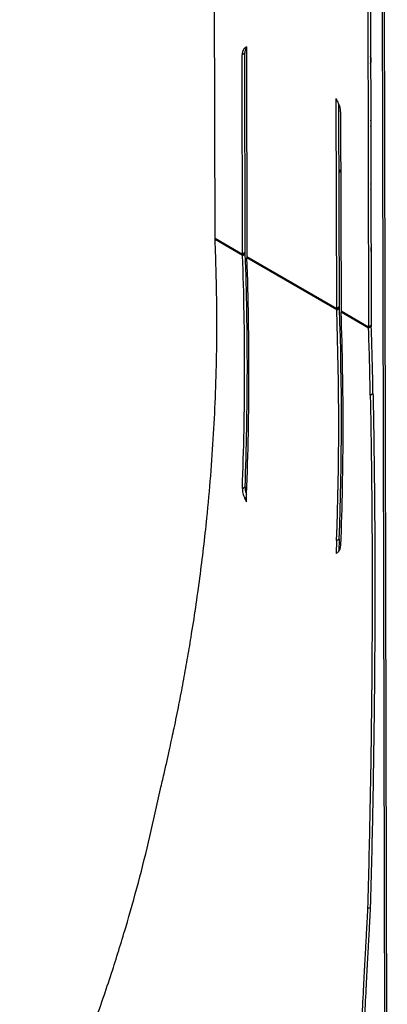
# Model space of a CAD drawing. Extents: x 5 to 292, y 5 to 205.
# Drawn here: x 179 to 191, y 124 to 155 of the extents above; entities that cross this region are included whole.
import ezdxf

# ---------------------------------------------------------------- set-up
doc = ezdxf.new("R2010")
doc.units = 0
doc.layers.get('0').update_dxf_attribs({"linetype": 'CONTINUOUS'})

msp = doc.modelspace()

# ---------------------------------------------------------------- linework, layer by layer
at = {"color": 7, "linetype": 'CONTINUOUS'}
for p, q in [((185.78574, 148.39845), (185.7386, 167.86234)), ((190.69168, 165.00203), (190.73882, 145.53814)), ((190.78033, 164.95084), (190.82723, 145.58944)), ((191.28015, 114.77714), (191.16613, 164.72804)), ((191.34608, 114.86931), (191.23235, 164.6898)), ((186.79654, 154.58327), (186.81296, 147.80526)), ((186.74438, 154.37105), (186.65598, 154.31975)), ((186.67156, 147.88691), (186.65598, 154.31975)), ((186.7966, 154.56047), (186.71732, 154.51447)), ((186.75996, 147.93821), (186.74438, 154.37105)), ((189.71161, 146.13134), (189.69519, 152.90935)), ((189.80001, 146.18264), (189.78416, 152.72723)), ((189.83743, 152.48252), (189.85301, 146.04968)), ((185.78574, 148.39845), (186.67156, 147.88691)), ((185.78589, 148.39062), (186.67171, 147.87908)), ((185.78723, 148.35359), (185.78589, 148.39062)), ((186.67305, 147.84204), (185.78723, 148.35359)), ((186.75996, 147.93821), (186.67156, 147.88691)), ((186.76004, 147.93422), (186.67171, 147.87908)), ((186.67305, 147.84204), (186.76138, 147.89719)), ((186.76138, 147.89719), (186.76004, 147.93422)), ((186.67305, 147.84204), (186.67171, 147.87908)), ((186.81296, 147.80526), (189.71161, 146.13134)), ((186.81311, 147.79742), (189.71176, 146.12351)), ((186.81311, 147.79742), (186.81445, 147.76039)), ((189.7131, 146.08647), (186.81445, 147.76039)), ((189.80001, 146.18264), (189.71161, 146.13134)), ((189.80009, 146.17865), (189.71176, 146.12351)), ((189.7131, 146.08647), (189.71176, 146.12351)), ((189.7131, 146.08647), (189.80143, 146.14161)), ((189.80143, 146.14161), (189.80009, 146.17865)), ((189.85301, 146.04968), (190.73882, 145.53814)), ((189.85316, 146.04185), (190.73897, 145.53031)), ((189.85316, 146.04185), (189.8545, 146.00482)), ((190.74031, 145.49328), (189.8545, 146.00482)), ((190.73882, 145.53814), (190.82723, 145.58944)), ((190.73897, 145.53031), (190.8273, 145.58545)), ((190.73897, 145.53031), (190.74031, 145.49328)), ((190.82864, 145.54842), (190.74031, 145.49328)), ((190.8273, 145.58545), (190.82864, 145.54842)), ((190.79466, 143.33021), (190.88305, 143.38288)), ((186.66553, 140.31687), (186.75385, 140.36344)), ((186.73659, 140.00444), (186.79802, 140.03662)), ((186.73659, 140.00444), (186.79371, 139.88906)), ((189.70814, 138.63188), (189.79646, 138.67853)), ((189.79646, 138.67853), (189.78176, 138.29013)), ((189.70814, 138.63188), (189.69236, 138.21515)), ((189.82083, 138.35061), (189.84698, 138.47965)), ((190.70919, 126.74868), (190.79649, 126.78303))]:
    msp.add_line(p, q, dxfattribs=at)
at = {"color": 7, "linetype": 'CONTINUOUS', "flags": 128}
for points in [[(189.78957, 150.49555), (189.79471, 150.50393), (189.80998, 150.53928), (189.81529, 150.57361), (189.80984, 150.60169), (189.79445, 150.61925), (189.78926, 150.62165)], [(190.82614, 146.03748), (190.82888, 146.00811), (190.82634, 145.95445)]]:
    msp.add_lwpolyline(points, dxfattribs=at)
at = {"color": 7, "linetype": 'CONTINUOUS'}
for centre, radius, start, end in [((187.03175, 154.23244), 0.42238, 123.839738, 138.109613), ((186.94252, 154.3365), 0.28703, 141.681669, 183.346916), ((187.03857, 154.38677), 0.2946, 145.214593, 183.058463), ((190.51452, 154.14921), 0.31359, 338.743072, 21.534475), ((187.85537, 151.89545), 2.1007, 23.965871, 28.858729), ((189.16326, 152.46478), 0.6744, 1.507039, 24.900534), ((190.53674, 152.11076), 0.29291, 339.821893, 20.455655), ((190.53511, 150.07226), 0.29435, 342.987282, 17.290265), ((186.01832, 148.39898), 0.23257, 180.129488, 182.059778), ((86.83568, 144.78525), 99.01587, 0.8131885, 2.0652744), ((186.90413, 147.88744), 0.23257, 180.129488, 182.059778), ((83.13569, 144.23383), 103.69042, 357.8608578, 2.0246667), ((186.87853, 147.93848), 0.11857, 180.129488, 182.059778), ((190.51528, 148.03371), 0.31355, 347.561616, 12.715931), ((83.16531, 144.18286), 103.5724, 357.8608578, 2.0246667), ((83.01529, 144.0981), 103.86374, 357.6774746, 2.0206973), ((187.04553, 147.80578), 0.23257, 180.129488, 182.059778), ((86.26482, 142.42796), 103.51295, 357.89835, 2.0254574), ((189.94418, 146.13186), 0.23257, 180.129488, 182.059778), ((86.23527, 142.47893), 103.6309, 357.89835, 2.0254574), ((189.91858, 146.18291), 0.11857, 180.129488, 182.059778), ((86.34676, 142.34563), 103.5724, 357.8608578, 2.0246667), ((190.08558, 146.05021), 0.23257, 180.129488, 182.059778), ((190.9714, 145.53867), 0.23257, 180.129488, 182.059778), ((91.78876, 141.92494), 99.01587, 0.8131891, 2.0652744), ((190.94579, 145.58971), 0.11857, 180.129488, 182.059778), ((91.76433, 141.97601), 99.1287, 0.8131891, 2.0652744)]:
    msp.add_arc(centre, radius, start, end, dxfattribs=at)
for points, knots in [([(184.02197, 130.61042), (184.06, 130.7719), (184.13242, 131.07937), (184.2325, 131.51685), (184.31998, 131.90778), (184.39536, 132.25289), (184.46808, 132.59512), (184.54152, 132.95164), (184.64098, 133.4489), (184.75813, 134.06198), (184.88832, 134.78526), (185.07782, 135.90932), (185.30272, 137.43226), (185.50682, 139.17271), (185.64775, 140.72052), (185.74185, 142.07337), (185.80546, 143.42668), (185.84235, 144.79927), (185.84184, 145.72272), (185.84158, 146.19052)], [0, 0, 0, 0, 0.03100844, 0.05904373, 0.08410593, 0.10619515, 0.12542801, 0.14988708, 0.17466495, 0.22091961, 0.26758423, 0.31352809, 0.43672382, 0.55997778, 0.64797836, 0.73455957, 0.82068443, 0.90916192, 1, 1, 1, 1]), ([(190.79466, 143.33021), (190.79821, 143.16902), (190.80499, 142.86209), (190.81279, 142.42303), (190.8189, 142.02936), (190.82368, 141.68069), (190.8283, 141.33401), (190.83306, 140.97187), (190.83901, 140.46515), (190.84531, 139.83756), (190.85074, 139.09266), (190.85648, 137.928), (190.85763, 136.33284), (190.84784, 134.48107), (190.83081, 132.81222), (190.80986, 131.33767), (190.78371, 129.8466), (190.75148, 128.3191), (190.72341, 127.27673), (190.70919, 126.74868)], [0, 0, 0, 0, 0.0310076, 0.05904228, 0.08410412, 0.10619323, 0.12542628, 0.14988882, 0.17466828, 0.22092095, 0.26758123, 0.31352514, 0.43672034, 0.55997367, 0.64797455, 0.7345563, 0.82068189, 0.90916047, 1, 1, 1, 1]), ([(190.88305, 143.38288), (190.88661, 143.22151), (190.89339, 142.91424), (190.90119, 142.47468), (190.9073, 142.08057), (190.91208, 141.73149), (190.9167, 141.38443), (190.92146, 141.02188), (190.92741, 140.51459), (190.93369, 139.8863), (190.9391, 139.14056), (190.9448, 137.97461), (190.94588, 136.37766), (190.93598, 134.52386), (190.91881, 132.85317), (190.89772, 131.377), (190.8714, 129.88431), (190.83899, 128.35515), (190.81078, 127.31165), (190.79649, 126.78303)], [0, 0, 0, 0, 0.03100778, 0.05904262, 0.0841046, 0.10619383, 0.12542699, 0.14988966, 0.17466924, 0.22092214, 0.26758262, 0.31352672, 0.4367223, 0.55997578, 0.64797661, 0.73455813, 0.82068332, 0.9091613, 1, 1, 1, 1]), ([(186.66553, 140.31687), (186.6674, 140.26632), (186.67113, 140.16523), (186.71477, 140.05803), (186.73659, 140.00444)], [0, 0, 0, 0, 0.50004216, 1, 1, 1, 1]), ([(186.75385, 140.36344), (186.75478, 140.31298), (186.75622, 140.23428), (186.7888, 140.1508), (186.80049, 140.12085)], [0, 0, 0, 0, 0.641148215, 1, 1, 1, 1]), ([(189.69236, 138.21515), (189.71078, 138.22633), (189.74361, 138.24625), (189.78641, 138.29259), (189.80834, 138.32955), (189.82083, 138.35061)], [0, 0, 0, 0, 0.35480455, 0.63235682, 1, 1, 1, 1]), ([(179.47483, 117.33619), (179.54742, 117.48722), (179.68491, 117.77327), (179.87644, 118.17886), (180.04315, 118.53695), (180.19822, 118.87589), (180.35273, 119.22132), (180.59068, 119.76274), (180.89924, 120.48862), (181.36161, 121.62889), (181.88541, 123.01519), (182.42793, 124.59599), (182.90203, 126.12013), (183.31509, 127.59289), (183.69212, 129.08647), (183.91101, 130.09778), (184.02197, 130.61042)], [0, 0, 0, 0, 0.03540717, 0.06706155, 0.0949634, 0.11911314, 0.14608418, 0.17516615, 0.24453922, 0.31350185, 0.43669598, 0.55999465, 0.66999724, 0.77778496, 0.88735644, 1, 1, 1, 1]), ([(190.70919, 126.74868), (190.70005, 126.57311), (190.68275, 126.24057), (190.65707, 125.76825), (190.63416, 125.35094), (190.61267, 124.95592), (190.59172, 124.55368), (190.55896, 123.92307), (190.51576, 123.07746), (190.44903, 121.74847), (190.3708, 120.13207), (190.28553, 118.28761), (190.20711, 116.50802), (190.13539, 114.78738), (190.06732, 113.04179), (190.0232, 111.8578), (190.00084, 111.25761)], [0, 0, 0, 0, 0.03540366, 0.06705576, 0.09495657, 0.11910649, 0.14607956, 0.17516225, 0.24452924, 0.31349074, 0.43668301, 0.55998018, 0.66998425, 0.77777515, 0.88735101, 1, 1, 1, 1]), ([(190.79649, 126.78303), (190.78733, 126.60727), (190.76998, 126.27437), (190.74424, 125.80153), (190.72126, 125.38377), (190.69972, 124.98832), (190.6787, 124.58564), (190.64585, 123.95435), (190.6025, 123.10783), (190.53555, 121.77742), (190.45702, 120.15929), (190.37139, 118.31288), (190.29261, 116.53142), (190.22052, 114.80899), (190.15205, 113.06159), (190.10766, 111.87638), (190.08515, 111.27557)], [0, 0, 0, 0, 0.0354045, 0.06705733, 0.09495876, 0.1191092, 0.14608281, 0.17516606, 0.24453422, 0.31349667, 0.43669007, 0.55998752, 0.66999105, 0.77778062, 0.88735424, 1, 1, 1, 1])]:
    msp.add_open_spline(points, degree=3, knots=knots, dxfattribs=at)

doc.saveas('drawing.dxf')
